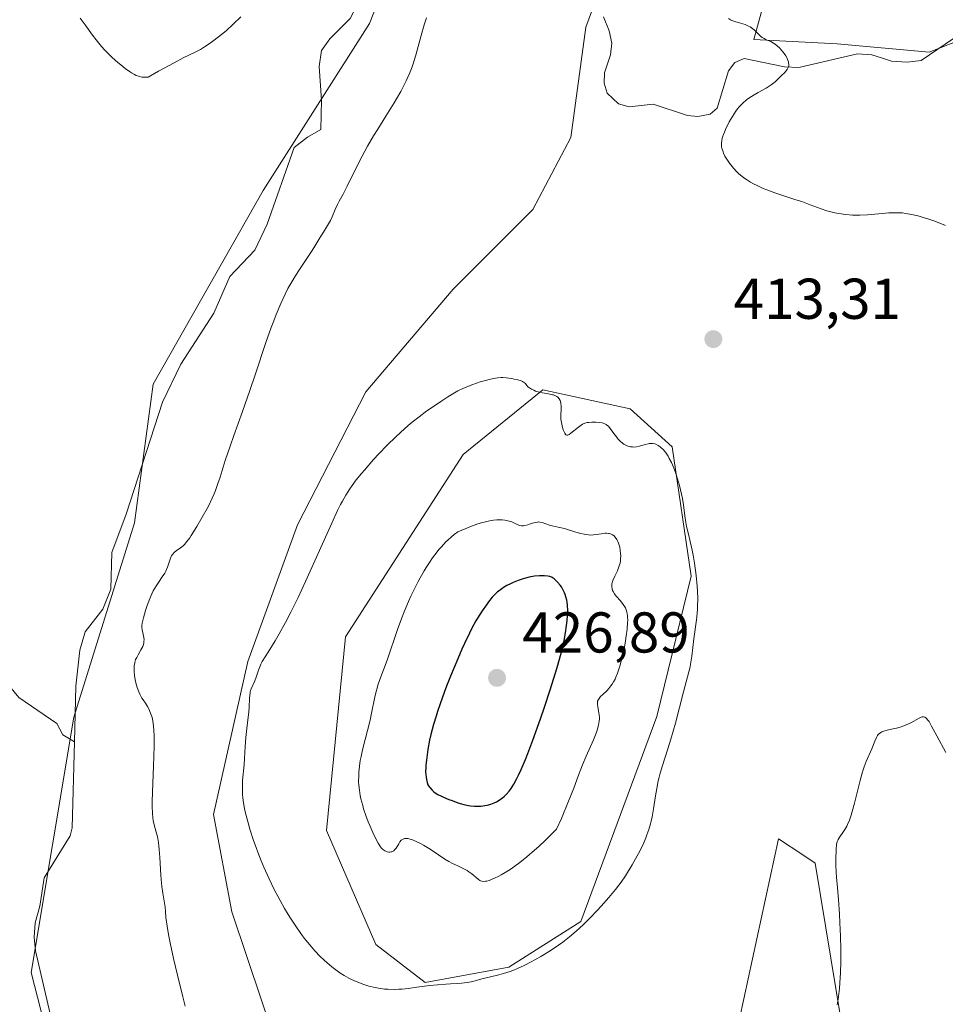
# Model space of a CAD drawing. Units: metres. Extents: x 629149 to 632651, y 4662532 to 4664909.
# Drawn here: x 632043 to 632204, y 4663023 to 4663195 of the extents above; entities that cross this region are included whole.
import ezdxf

# ---------------------------------------------------------------- set-up
doc = ezdxf.new("R2010")
doc.units = ezdxf.units.M
doc.header["$MEASUREMENT"] = 0
for name, color, linetype, lineweight in [('Arbolado forestal CxS', 92, 'Continuous', 0), ('Corriente natural lineal', 142, 'Continuous', 13), ('Cultivos herbáceos CxS', 92, 'Continuous', 0), ('Curva de nivel maestra', 30, 'Continuous', 30), ('Curva de nivel normal', 30, 'Continuous', 0), ('Matorral CxS', 135, 'Continuous', 0), ('Punto de cota en terreno', 7, 'Continuous', 0), ('Rótulo de punto de cota en terreno', 7, 'Continuous', 0)]:
    doc.layers.add(name, color=color, linetype=linetype, lineweight=lineweight)
doc.styles.add('Style-Arial', font='txt')

# ---------------------------------------------------------------- blocks, each defined once
blk = doc.blocks.new('*U11')
at = {"layer": 'Cultivos herbáceos CxS', "color": 92, "linetype": 'Continuous', "lineweight": 0}
for points in [[(632190.8729, 4663473.0479, 420.158), (632182.4837, 4663434.3425, 419.3503), (632172.8411, 4663403.0759, 418.4344), (632163.3555, 4663356.5795, 417.0609), (632162.9181, 4663341.7475, 416.5863), (632170.7627, 4663306.8147, 417.434), (632172.8793, 4663265.5207, 416.2883), (632178.7887, 4663229.1601, 417.3201), (632176.7487, 4663212.1607, 416.7545), (632170.9247, 4663191.0483, 415.0767), (632185.4849, 4663190.3199, 415.767), (632201.5015, 4663188.8631, 417.6605), (632221.8861, 4663196.8707, 419.639)], [(632217.0105, 4663019.1933, 408.1222), (632195.6899, 4663008.5341, 408.0942), (632186.1609, 4663020.1161, 409.9427), (632181.6169, 4663047.5891, 411.4656), (632179.4719, 4663049.0201, 411.955), (632175.2671, 4663051.8243, 412.6714), (632168.4689, 4663020.5043, 412.9404), (632125.5265, 4662995.7089, 413.6312), (632103.3025, 4662994.6509, 414.1029), (632087.9291, 4663015.5989, 414.3044), (632080.0193, 4663039.1215, 414.0707), (632076.8445, 4663056.0633, 414.2723), (632082.8452, 4663082.7161, 414.3131), (632091.4442, 4663106.5286, 414.0408), (632103.3505, 4663129.6797, 414.2994), (632118.5641, 4663147.5391, 414.094), (632132.4547, 4663161.4298, 413.7392), (632139.0693, 4663173.9975, 413.9624), (632141.7151, 4663193.1798, 413.981), (632153.6214, 4663225.5914, 413.6286)], [(632112.6109, 4663215.6695, 409.7222), (632104.0119, 4663193.8413, 408.9835), (632085.4911, 4663164.7371, 408.2653), (632066.3087, 4663131.0026, 407.2693), (632063.0863, 4663106.8871, 407.1146), (632052.5033, 4663073.0053, 406.0561), (632045.0951, 4663028.5347, 405.7626), (632050.1537, 4663008.8523, 405.5375), (632052.2111, 4663003.8153, 405.5074), (632058.4567, 4662997.5695, 405.2355), (632065.6393, 4662988.8255, 405.3909), (632067.5129, 4662974.1483, 405.8192), (632057.8321, 4662966.0293, 406.4404), (632045.0285, 4662965.4051, 406.5676), (632028.1653, 4662965.7181, 406.6478), (632007.0081, 4662972.5209, 407.2678), (631985.2777, 4662981.3853, 409.3411), (631976.3045, 4663001.0081, 409.5727), (631969.5115, 4663025.0829, 411.182), (631963.6057, 4663044.4201, 410.6214), (631933.1593, 4663072.0521, 411.2637)]]:
    blk.add_polyline3d(points, dxfattribs=at)
blk.add_polyline3d([(632105.1144, 4663033.4373, 416.2031), (632113.7134, 4663026.8227, 415.867), (632128.2655, 4663029.4686, 416.1749), (632140.8332, 4663037.4061, 415.9415), (632154.0624, 4663073.1249, 416.9124), (632160.0155, 4663097.5989, 416.0262), (632156.7082, 4663120.0885, 414.424), (632149.4322, 4663126.7031, 414.1733), (632134.2186, 4663130.0104, 415.0315), (632120.328, 4663118.7656, 415.9791), (632099.8227, 4663087.0156, 416.5319), (632096.5154, 4663053.2811, 417.0826)], close=True, dxfattribs=at)
blk = doc.blocks.new('5PATER')
at = {"layer": 'Arbolado forestal CxS', "linetype": 'Continuous', "lineweight": 0}
h = blk.add_hatch(color=51, dxfattribs=at)
edge = h.paths.add_edge_path()
edge.add_ellipse((0, 0), major_axis=(-0.11, -0.111), ratio=0.999422, start_angle=0, end_angle=360)

msp = doc.modelspace()

# ---------------------------------------------------------------- linework, layer by layer
at = {"layer": 'Corriente natural lineal', "color": 142, "linetype": 'Continuous', "lineweight": 13}
for points in [[(632109.1201, 4663211.2701, 409.4415), (632100.6301, 4663194.7201, 408.9232), (632097.0701, 4663191.1501, 408.7617), (632095.6201, 4663189.1301, 408.8873), (632095.2201, 4663186.3601, 408.8667), (632095.6701, 4663180.4601, 408.6658), (632095.5301, 4663175.3701, 408.475), (632093.1801, 4663174.0501, 408.3104), (632090.8901, 4663172.2701, 408.1606), (632086.1601, 4663158.8701, 408.0059), (632084.0401, 4663154.3401, 407.915), (632079.7101, 4663149.8001, 408.051), (632076.9201, 4663143.3801, 407.6515), (632071.1501, 4663134.4801, 407.6156), (632067.9301, 4663127.8801, 407.0792), (632061.6101, 4663108.3801, 406.9872), (632059.1201, 4663101.6901, 406.8833), (632058.9401, 4663095.3201, 406.8648), (632057.5601, 4663091.8301, 406.5052), (632054.4701, 4663087.8601, 406.4942), (632053.5501, 4663084.6901, 406.4349), (632052.8701, 4663078.4301, 406.2097), (632052.6101, 4663068.7201, 406.1351)], [(632019.8001, 4663198.4701, 409.6357), (632020.6301, 4663192.9101, 409.5675), (632024.5301, 4663179.7101, 409.195), (632024.6001, 4663177.2101, 409.0991), (632022.7501, 4663156.6301, 408.2587), (632022.7301, 4663149.8701, 407.9872), (632022.2701, 4663143.2001, 407.8035), (632022.8901, 4663138.2501, 407.6468), (632025.5901, 4663129.7301, 407.4466), (632027.2501, 4663122.7401, 407.209), (632030.9101, 4663111.8101, 406.8437), (632032.7901, 4663103.7401, 406.7437), (632036.4301, 4663093.9601, 406.5938), (632039.7901, 4663081.7201, 406.3773), (632041.3201, 4663078.4201, 406.2868), (632042.9101, 4663076.4601, 406.2298), (632049.5501, 4663071.9101, 406.0602), (632050.5701, 4663069.9301, 406.0768), (632052.6101, 4663068.7201, 406.1351)], [(632208.4501, 4663193.0901, 419.027), (632200.0901, 4663187.4001, 417.1865), (632197.6301, 4663187.1001, 416.8819), (632194.9501, 4663187.2701, 416.5449), (632193.3601, 4663187.7801, 416.3839), (632191.5101, 4663188.3801, 416.2292), (632189.0001, 4663188.5301, 415.941), (632178.7901, 4663186.1501, 415.2427), (632176.3101, 4663186.2901, 415.0987), (632169.2601, 4663187.7401, 414.799), (632167.6601, 4663187.0701, 414.7283), (632166.5501, 4663185.5901, 414.665), (632164.5601, 4663179.1001, 414.5352), (632163.3701, 4663178.0301, 414.4502), (632161.2001, 4663177.6701, 414.3334), (632159.4201, 4663177.8001, 414.269), (632153.4201, 4663179.7801, 414.1268), (632149.2201, 4663179.3301, 414.0446), (632147.3501, 4663179.8601, 414.013), (632145.3801, 4663181.6801, 413.9951), (632144.8701, 4663183.4501, 413.9764), (632144.9201, 4663185.2301, 413.9584), (632146.0001, 4663188.4001, 413.9214), (632146.2001, 4663190.4201, 413.909), (632145.7601, 4663192.5901, 413.9107), (632144.7501, 4663195.0001, 413.8895)], [(632052.6101, 4663068.7201, 406.1351), (632052.2201, 4663053.7501, 406.103), (632051.8701, 4663052.3701, 406.1324), (632047.3701, 4663045.0601, 405.8914), (632046.5901, 4663040.1301, 405.7762), (632045.7701, 4663037.2201, 405.6498), (632045.6001, 4663034.7201, 405.6901), (632045.8501, 4663032.3001, 405.7191), (632048.3601, 4663021.3501, 405.6197), (632050.0901, 4663016.6701, 405.5507), (632053.4101, 4663009.8801, 405.5345), (632055.9601, 4663005.5201, 405.3614), (632057.5401, 4663003.5901, 405.1859), (632070.5401, 4662993.9501, 406.4924), (632071.8501, 4662991.8601, 406.3186), (632072.4201, 4662989.4301, 405.7873), (632072.9901, 4662984.2601, 405.1419), (632076.0201, 4662976.0001, 404.9521), (632076.9601, 4662974.0901, 404.7725), (632082.1301, 4662968.6701, 404.8046), (632084.3701, 4662963.5001, 405.006)]]:
    msp.add_polyline3d(points, dxfattribs=at)
at = {"layer": 'Cultivos herbáceos CxS', "color": 92, "linetype": 'Continuous', "lineweight": 0}
for points in [[(632190.8729, 4663473.0479, 420.158), (632182.4837, 4663434.3425, 419.3503), (632172.8411, 4663403.0759, 418.4344), (632163.3555, 4663356.5795, 417.0609), (632162.9181, 4663341.7475, 416.5863), (632170.7627, 4663306.8147, 417.434), (632172.8793, 4663265.5207, 416.2883), (632178.7887, 4663229.1601, 417.3201), (632176.7487, 4663212.1607, 416.7545), (632170.9247, 4663191.0483, 415.0767), (632185.4849, 4663190.3199, 415.767), (632201.5015, 4663188.8631, 417.6605), (632221.8861, 4663196.8707, 419.639), (632229.2299, 4663211.1713, 421.0888), (632233.8339, 4663211.1951, 421.4761), (632239.5521, 4663193.5189, 420.7584), (632253.9193, 4663154.6445, 421.9926), (632238.4931, 4663141.6359, 417.9707), (632227.9099, 4663115.1665, 414.6682), (632236.0409, 4663078.5865, 411.8685), (632249.7369, 4663054.8389, 409.0959)], [(632153.6214, 4663225.5914, 413.6286), (632141.7151, 4663193.1798, 413.981), (632139.0693, 4663173.9975, 413.9624), (632132.4547, 4663161.4298, 413.7392), (632118.5641, 4663147.5391, 414.094), (632103.3505, 4663129.6797, 414.2994), (632091.4442, 4663106.5286, 414.0408), (632082.8452, 4663082.7161, 414.3131), (632076.8445, 4663056.0633, 414.2723), (632080.0193, 4663039.1215, 414.0707), (632087.9291, 4663015.5989, 414.3044), (632103.3025, 4662994.6509, 414.1029), (632125.5265, 4662995.7089, 413.6312), (632168.4689, 4663020.5043, 412.9404), (632175.2671, 4663051.8243, 412.6714), (632179.4719, 4663049.0201, 411.955), (632181.6169, 4663047.5891, 411.4656), (632186.1609, 4663020.1161, 409.9427)], [(631933.1593, 4663072.0521, 411.2637), (631963.6057, 4663044.4201, 410.6214), (631969.5115, 4663025.0829, 411.182), (631976.3045, 4663001.0081, 409.5727), (631985.2777, 4662981.3853, 409.3411), (632007.0081, 4662972.5209, 407.2678), (632028.1653, 4662965.7181, 406.6478), (632045.0285, 4662965.4051, 406.5676), (632057.8321, 4662966.0293, 406.4404), (632067.5129, 4662974.1483, 405.8192), (632065.6393, 4662988.8255, 405.3909), (632058.4567, 4662997.5695, 405.2355), (632052.2111, 4663003.8153, 405.5074), (632050.1537, 4663008.8523, 405.5375), (632045.0951, 4663028.5347, 405.7626), (632052.5033, 4663073.0053, 406.0561), (632063.0863, 4663106.8871, 407.1146), (632066.3087, 4663131.0026, 407.2693), (632085.4911, 4663164.7371, 408.2653), (632104.0119, 4663193.8413, 408.9835), (632112.6109, 4663215.6695, 409.7222)], [(632113.7134, 4663026.8227, 415.867), (632128.2655, 4663029.4686, 416.1749), (632140.8332, 4663037.4061, 415.9415), (632154.0624, 4663073.1249, 416.9124), (632160.0155, 4663097.5989, 416.0262), (632156.7082, 4663120.0885, 414.424), (632149.4322, 4663126.7031, 414.1733), (632134.2186, 4663130.0104, 415.0315), (632120.328, 4663118.7656, 415.9791), (632099.8227, 4663087.0156, 416.5319), (632096.5154, 4663053.2811, 417.0826), (632105.1144, 4663033.4373, 416.2031), (632113.7134, 4663026.8227, 415.867)]]:
    msp.add_polyline3d(points, dxfattribs=at)
at = {"layer": 'Curva de nivel maestra', "color": 30, "linetype": 'Continuous', "lineweight": 30, "elevation": 425, "flags": 128}
msp.add_lwpolyline([(632119.39, 4663058.1201), (632120.04, 4663057.9201), (632120.45, 4663057.8101), (632121.24, 4663057.6501), (632121.61, 4663057.5901), (632122.31, 4663057.5301), (632122.96, 4663057.5101), (632123.37, 4663057.5301), (632124.1, 4663057.6101), (632124.48, 4663057.6801), (632125.15, 4663057.8601), (632125.75, 4663058.0901), (632126.11, 4663058.2701), (632126.79, 4663058.7001), (632127.23, 4663059.0301), (632127.46, 4663059.2101), (632127.79, 4663059.5301), (632128.31, 4663060.1301), (632128.67, 4663060.6201), (632128.86, 4663060.9001), (632129.14, 4663061.3701), (632129.68, 4663062.3601), (632129.96, 4663062.9301), (632130.42, 4663063.9201), (632131.16, 4663065.6701), (632131.56, 4663066.6801), (632132.45, 4663069.0201), (632133.78, 4663072.7401), (632134.48, 4663074.7501), (632135.49, 4663077.8101), (632136.41, 4663080.7401), (632136.81, 4663082.1001), (632137.28, 4663083.7701), (632137.48, 4663084.5401), (632137.74, 4663085.6501), (632137.89, 4663086.3601), (632138.15, 4663087.7101), (632138.34, 4663089.0101), (632138.44, 4663089.8701), (632138.58, 4663091.6201), (632138.5, 4663092.5101), (632138.42, 4663093.0501), (632138.36, 4663093.3801), (632138.2, 4663093.9901), (632138.07, 4663094.4001), (632137.97, 4663094.6601), (632137.76, 4663095.1201), (632137.43, 4663095.7001), (632137.21, 4663096.0201), (632136.78, 4663096.5401), (632136.36, 4663096.9701), (632136.17, 4663097.1201), (632135.82, 4663097.3501), (632135.59, 4663097.4501), (632135.43, 4663097.5001), (632135.09, 4663097.5701), (632134.49, 4663097.6401), (632134.15, 4663097.6601), (632133.6, 4663097.6501), (632132.73, 4663097.5801), (632131.81, 4663097.4101), (632131.18, 4663097.2501), (632130.76, 4663097.1301), (632129.89, 4663096.8301), (632129.02, 4663096.4701), (632128.58, 4663096.2601), (632127.95, 4663095.9401), (632127.34, 4663095.5901), (632127.06, 4663095.4001), (632126.57, 4663095.0501), (632126.33, 4663094.8501), (632125.97, 4663094.5201), (632125.39, 4663093.9101), (632124.74, 4663093.1001), (632124.37, 4663092.6101), (632123.63, 4663091.5501), (632123.22, 4663090.9101), (632122.54, 4663089.7901), (632121.8, 4663088.4301), (632121.4, 4663087.6501), (632120.55, 4663085.8701), (632120.1, 4663084.8601), (632119.39, 4663083.1901), (632118.14, 4663080.1801), (632117.44, 4663078.4001), (632117.02, 4663077.3101), (632116.3, 4663075.3301), (632115.86, 4663074.0101), (632115.6, 4663073.2101), (632115.17, 4663071.7701), (632114.7, 4663069.9801), (632114.48, 4663069.0001), (632114.19, 4663067.4101), (632113.92, 4663065.5301), (632113.83, 4663064.6801), (632113.8, 4663064.2301), (632113.79, 4663063.5101), (632113.85, 4663062.5901), (632113.91, 4663062.1901), (632114.03, 4663061.6401), (632114.19, 4663061.2301), (632114.29, 4663061.0401), (632114.49, 4663060.7501), (632114.9, 4663060.3101), (632115.24, 4663060.0201), (632115.46, 4663059.8501), (632115.91, 4663059.5801), (632116.52, 4663059.2701), (632116.89, 4663059.0901), (632117.83, 4663058.7001), (632118.4, 4663058.4801), (632119.39, 4663058.1201)], dxfattribs=at)
at = {"layer": 'Curva de nivel normal', "color": 30, "linetype": 'Continuous', "lineweight": 0, "flags": 128}
for points, elevation in [([(632053.6, 4663194.7901), (632054.48, 4663193.6301), (632055.78, 4663191.8301), (632056.42, 4663190.9701), (632057.32, 4663189.8501), (632057.92, 4663189.1901), (632058.33, 4663188.7601), (632059.2, 4663187.9201), (632060.18, 4663187.0501), (632060.69, 4663186.6201), (632061.46, 4663186.0101), (632062.19, 4663185.4801), (632062.53, 4663185.2601), (632063.09, 4663184.9401), (632063.36, 4663184.8101), (632063.75, 4663184.6601), (632063.95, 4663184.6101), (632064.36, 4663184.5201), (632064.7, 4663184.4901), (632065.45, 4663184.4801), (632067.27, 4663185.5101), (632069.97, 4663186.9901), (632071.69, 4663187.8901), (632073.5, 4663188.7701), (632074.56, 4663189.3301), (632075.28, 4663189.7601), (632075.76, 4663190.0701), (632076.74, 4663190.7401), (632077.73, 4663191.4901), (632078.24, 4663191.9001), (632079.02, 4663192.5701), (632080.26, 4663193.7001), (632081.6, 4663195.0101)], 410), ([(632113.95, 4663194.8501), (632113.55, 4663193.5801), (632113.01, 4663191.7301), (632112.15, 4663188.5501), (632111.67, 4663186.9901), (632111.42, 4663186.2701), (632110.96, 4663185.1101), (632110.4, 4663183.8801), (632110.06, 4663183.1801), (632109.46, 4663182.0101), (632108.73, 4663180.7001), (632108.32, 4663180.0001), (632106.87, 4663177.6801), (632105.44, 4663175.4301), (632104.72, 4663174.2601), (632103.68, 4663172.4901), (632103.19, 4663171.6101), (632102.28, 4663169.8701), (632100.14, 4663165.5001), (632099.41, 4663164.1201), (632098.7, 4663162.8701), (632098.42, 4663162.3201), (632098.03, 4663161.4301), (632097.5, 4663160.1701), (632097.2, 4663159.5401), (632096.69, 4663158.6401), (632095.97, 4663157.5101), (632095.64, 4663156.9801), (632095.19, 4663156.2101), (632094.51, 4663155.0301), (632094.04, 4663154.2801), (632093.11, 4663152.8901), (632091.6, 4663150.6401), (632090.82, 4663149.4001), (632090.14, 4663148.2601), (632089.81, 4663147.6601), (632089.3, 4663146.7001), (632088.54, 4663145.0801), (632087.74, 4663143.1701), (632087.32, 4663142.0801), (632086.88, 4663140.9001), (632085.98, 4663138.2901), (632084.11, 4663132.6501), (632083.19, 4663129.9201), (632081.91, 4663126.2501), (632080.4, 4663122.0801), (632079.74, 4663120.2301), (632078.89, 4663117.7001), (632077.98, 4663114.8501), (632077.61, 4663113.7101), (632077.18, 4663112.4801), (632076.97, 4663111.9401), (632076.62, 4663111.1401), (632075.94, 4663109.7801), (632074.65, 4663107.4401), (632073.95, 4663106.2301), (632072.97, 4663104.6501), (632072.69, 4663104.2401), (632072.21, 4663103.5901), (632071.79, 4663103.1201), (632071.54, 4663102.8901), (632071.07, 4663102.5201), (632070.33, 4663102.0101), (632069.98, 4663101.7101), (632069.68, 4663101.3501), (632069.55, 4663101.1401), (632069.43, 4663100.9101), (632069.23, 4663100.3701), (632068.82, 4663099.1301), (632068.53, 4663098.4601), (632068.34, 4663098.1301), (632067.91, 4663097.4601), (632067.23, 4663096.4801), (632066.88, 4663095.9301), (632066.35, 4663095.0101), (632066.1, 4663094.5001), (632065.64, 4663093.4101), (632065.24, 4663092.3001), (632065, 4663091.5901), (632064.65, 4663090.3501), (632064.43, 4663089.3701), (632064.38, 4663088.9201), (632064.38, 4663088.6801), (632064.42, 4663088.2601), (632064.66, 4663087.2101), (632064.71, 4663086.9001), (632064.74, 4663086.4701), (632064.73, 4663086.2401), (632064.68, 4663085.8901), (632064.58, 4663085.5301), (632064.5, 4663085.3401), (632064.2, 4663084.7401), (632063.69, 4663083.8901), (632063.46, 4663083.4401), (632063.28, 4663083.0501), (632063.21, 4663082.8401), (632063.12, 4663082.5101), (632063.03, 4663081.9701), (632063, 4663081.3501), (632063.01, 4663081.0001), (632063.07, 4663080.2901), (632063.13, 4663079.9001), (632063.26, 4663079.2601), (632063.45, 4663078.5701), (632063.56, 4663078.2001), (632063.85, 4663077.4201), (632064.03, 4663077.0001), (632064.33, 4663076.3501), (632064.57, 4663076.0501), (632064.99, 4663075.4601), (632065.35, 4663074.8801), (632065.55, 4663074.4901), (632065.89, 4663073.7101), (632066.08, 4663073.1201), (632066.19, 4663072.7201), (632066.35, 4663071.9201), (632066.4, 4663071.5101), (632066.47, 4663070.6701), (632066.5, 4663069.8001), (632066.48, 4663067.9601), (632066.37, 4663064.5101), (632066.22, 4663060.0401), (632066.18, 4663058.2201), (632066.17, 4663057.4801), (632066.2, 4663056.3201), (632066.26, 4663055.4801), (632066.33, 4663055.0401), (632066.51, 4663054.2801), (632066.87, 4663053.0201), (632067.06, 4663052.2101), (632067.24, 4663051.2201), (632067.31, 4663050.6401), (632067.38, 4663049.9901), (632067.49, 4663048.5701), (632067.67, 4663045.5301), (632067.78, 4663044.1301), (632067.85, 4663043.5001), (632068, 4663042.3901), (632068.29, 4663040.6301), (632068.39, 4663039.9101), (632068.45, 4663039.2401), (632068.54, 4663038.1401), (632068.63, 4663037.3801), (632068.88, 4663035.8501), (632069.06, 4663034.8601), (632069.29, 4663033.7001), (632069.88, 4663031.0001), (632070.55, 4663028.0601), (632071.47, 4663024.3001), (632071.88, 4663022.7001)], 410), ([(632204.34, 4663158.6501), (632202.47, 4663159.3901), (632201.24, 4663159.8201), (632200.64, 4663160.0101), (632199.76, 4663160.2701), (632198.48, 4663160.5801), (632197.39, 4663160.7701), (632196.84, 4663160.8401), (632195.96, 4663160.8901), (632195, 4663160.8801), (632194.47, 4663160.8501), (632193.31, 4663160.7601), (632190.72, 4663160.5301), (632189.4, 4663160.4601), (632188.75, 4663160.4501), (632188.12, 4663160.4701), (632186.91, 4663160.5601), (632185.77, 4663160.7201), (632185.04, 4663160.8701), (632184.57, 4663160.9901), (632183.65, 4663161.2401), (632182.66, 4663161.5601), (632180.74, 4663162.2801), (632179.28, 4663162.8201), (632178.27, 4663163.1501), (632176.18, 4663163.8001), (632174.6, 4663164.3201), (632173.24, 4663164.8401), (632172.59, 4663165.1101), (632171.65, 4663165.5401), (632170.78, 4663166.0001), (632170.37, 4663166.2301), (632169.69, 4663166.6501), (632169.37, 4663166.8601), (632168.92, 4663167.1901), (632168.29, 4663167.7301), (632167.99, 4663168.0101), (632167.41, 4663168.6201), (632166.92, 4663169.2201), (632166.69, 4663169.5301), (632166.36, 4663170.0101), (632165.92, 4663170.7401), (632165.69, 4663171.2301), (632165.59, 4663171.4601), (632165.47, 4663171.8101), (632165.38, 4663172.1401), (632165.34, 4663172.3601), (632165.3, 4663172.7801), (632165.3, 4663173.0001), (632165.35, 4663173.4301), (632165.45, 4663173.8901), (632165.55, 4663174.2101), (632165.81, 4663174.9001), (632166.15, 4663175.6801), (632166.35, 4663176.0901), (632166.67, 4663176.7201), (632167.21, 4663177.6701), (632167.79, 4663178.5601), (632168.09, 4663178.9601), (632168.4, 4663179.3401), (632168.6, 4663179.5701), (632169.02, 4663179.9901), (632169.66, 4663180.5401), (632170.1, 4663180.8601), (632171, 4663181.4401), (632171.71, 4663181.8401), (632173.09, 4663182.6001), (632173.98, 4663183.1501), (632174.22, 4663183.3301), (632174.66, 4663183.6901), (632174.92, 4663183.9301), (632175.76, 4663184.7701), (632176.28, 4663185.2701), (632176.53, 4663185.5301), (632176.75, 4663185.8201), (632176.84, 4663185.9601), (632176.98, 4663186.2801), (632177.02, 4663186.4401), (632177.04, 4663186.7001), (632177.01, 4663186.9801), (632176.97, 4663187.1801), (632176.83, 4663187.5801), (632176.73, 4663187.7801), (632176.5, 4663188.1901), (632176.24, 4663188.5901), (632176.05, 4663188.8401), (632175.66, 4663189.3101), (632175.45, 4663189.5401), (632175.04, 4663189.9301), (632174.64, 4663190.2501), (632174.38, 4663190.4201), (632173.88, 4663190.7001), (632173.63, 4663190.8101), (632173.12, 4663191.0201), (632172.75, 4663191.2001), (632172.38, 4663191.4301), (632172.19, 4663191.5701), (632171.81, 4663191.9101), (632171, 4663192.7101), (632170.54, 4663193.0801), (632170.29, 4663193.2501), (632170.02, 4663193.4001), (632169.44, 4663193.6401), (632169.04, 4663193.7801), (632168.22, 4663194.0201), (632167.63, 4663194.2001), (632167.12, 4663194.3901), (632166.88, 4663194.5001), (632166.53, 4663194.7001)], 415), ([(632127.22, 4663132.1601), (632126.94, 4663132.1601), (632126.36, 4663132.1201), (632125.97, 4663132.0701), (632125.09, 4663131.9001), (632123.98, 4663131.6301), (632123.29, 4663131.4201), (632122.01, 4663130.9701), (632120.37, 4663130.3101), (632119.39, 4663129.8801), (632117.65, 4663128.7901), (632116.61, 4663128.1301), (632114.81, 4663126.9201), (632114.02, 4663126.3801), (632112.64, 4663125.3601), (632111.45, 4663124.4101), (632110.73, 4663123.8001), (632109.38, 4663122.5801), (632108.62, 4663121.8601), (632107.11, 4663120.3701), (632105.65, 4663118.8701), (632104.73, 4663117.8901), (632103.11, 4663116.0601), (632102.59, 4663115.4501), (632101.71, 4663114.3401), (632100.99, 4663113.3601), (632100.58, 4663112.7701), (632099.89, 4663111.6901), (632099.29, 4663110.6401), (632098.97, 4663110.0601), (632098.45, 4663109.0201), (632097.43, 4663106.8301), (632092.87, 4663096.6601), (632091.56, 4663093.8401), (632090.79, 4663092.2601), (632090.31, 4663091.3001), (632089.36, 4663089.5001), (632088.27, 4663087.5301), (632087.57, 4663086.3101), (632086.37, 4663084.3301), (632085.33, 4663082.7101), (632085.11, 4663082.2801), (632085, 4663082.0501), (632084.69, 4663081.2101), (632084.26, 4663079.9601), (632084.04, 4663079.3701), (632083.41, 4663077.9501), (632083.25, 4663077.4701), (632083.2, 4663077.2001), (632083.15, 4663076.9101), (632083.09, 4663076.2801), (632083.04, 4663074.7801), (632082.98, 4663073.9201), (632082.84, 4663072.5401), (632082.58, 4663070.5401), (632082.47, 4663069.5001), (632082.35, 4663067.9001), (632082.23, 4663065.8001), (632082.16, 4663064.8001), (632081.9, 4663061.9801), (632081.86, 4663061.0101), (632081.86, 4663060.5001), (632081.91, 4663059.5301), (632081.96, 4663059.0001), (632082.08, 4663058.1201), (632082.26, 4663057.1201), (632082.38, 4663056.5601), (632082.86, 4663054.6301), (632083.18, 4663053.4901), (632083.82, 4663051.5501), (632084.25, 4663050.3201), (632084.55, 4663049.5301), (632085.14, 4663048.0001), (632085.6, 4663046.9101), (632086.52, 4663044.8601), (632087.43, 4663042.9801), (632088.04, 4663041.8201), (632088.44, 4663041.0901), (632089.22, 4663039.7201), (632089.85, 4663038.6501), (632090.27, 4663037.9901), (632091.06, 4663036.7701), (632092.18, 4663035.1701), (632092.88, 4663034.2601), (632093.32, 4663033.7101), (632094.14, 4663032.7301), (632094.57, 4663032.2501), (632095.37, 4663031.4101), (632096.1, 4663030.7101), (632096.56, 4663030.2901), (632097.46, 4663029.5401), (632098.38, 4663028.8501), (632098.85, 4663028.5101), (632099.6, 4663028.0301), (632100.43, 4663027.5601), (632100.87, 4663027.3401), (632101.71, 4663026.9601), (632102.16, 4663026.7801), (632102.84, 4663026.5301), (632103.92, 4663026.1901), (632105.01, 4663025.9201), (632105.56, 4663025.8201), (632106.64, 4663025.6701), (632107.19, 4663025.6201), (632108.32, 4663025.5901), (632109.11, 4663025.6201), (632109.66, 4663025.6501), (632110.82, 4663025.7701), (632112.27, 4663025.9701), (632114.53, 4663026.2701), (632115.85, 4663026.4101), (632117.31, 4663026.5301), (632118.11, 4663026.5701), (632119.39, 4663026.6201), (632120.01, 4663026.6701), (632121.09, 4663026.8201), (632122, 4663027.0101), (632123.59, 4663027.4501), (632124.83, 4663027.7601), (632126.52, 4663028.1601), (632127.34, 4663028.3801), (632128.52, 4663028.7501), (632129.29, 4663029.0401), (632129.81, 4663029.2701), (632130.93, 4663029.7801), (632132.16, 4663030.4001), (632132.82, 4663030.7501), (632133.85, 4663031.3301), (632135.46, 4663032.3201), (632136.94, 4663033.3101), (632137.69, 4663033.8601), (632138.84, 4663034.7601), (632140.02, 4663035.7701), (632140.62, 4663036.3101), (632141.23, 4663036.8801), (632142.45, 4663038.0901), (632143.64, 4663039.3301), (632144.38, 4663040.1301), (632145.7, 4663041.6101), (632146.84, 4663042.9801), (632147.46, 4663043.7801), (632147.83, 4663044.3001), (632148.57, 4663045.4001), (632149.75, 4663047.3101), (632150.34, 4663048.3301), (632151.14, 4663049.8201), (632151.78, 4663051.1601), (632152.12, 4663051.9801), (632152.32, 4663052.5001), (632152.66, 4663053.4801), (632152.93, 4663054.4201), (632153.05, 4663054.9001), (632153.22, 4663055.6701), (632153.46, 4663057.0301), (632153.81, 4663059.3101), (632154.03, 4663060.5901), (632154.29, 4663061.9101), (632154.45, 4663062.5801), (632154.63, 4663063.2501), (632155.03, 4663064.5901), (632155.98, 4663067.5001), (632156.5, 4663069.1701), (632157.28, 4663071.9801), (632158.7, 4663077.4201), (632159.64, 4663080.8901), (632159.85, 4663081.7801), (632159.94, 4663082.2301), (632160.16, 4663083.6201), (632160.52, 4663086.6401), (632160.98, 4663089.9801), (632161.09, 4663091.1601), (632161.14, 4663091.7701), (632161.16, 4663092.3901), (632161.18, 4663093.6501), (632161.13, 4663094.9501), (632161.08, 4663095.8501), (632160.9, 4663097.7001), (632160.59, 4663099.8501), (632160.36, 4663101.2501), (632160.2, 4663102.1201), (632159.88, 4663103.6401), (632159.57, 4663104.9201), (632159.23, 4663106.2401), (632159.1, 4663106.9101), (632158.93, 4663108.1001), (632158.68, 4663110.0101), (632158.51, 4663111.0901), (632158.36, 4663111.8501), (632158, 4663113.4001), (632157.68, 4663114.5401), (632157.33, 4663115.6101), (632157.15, 4663116.1001), (632156.97, 4663116.5701), (632156.6, 4663117.3901), (632156.23, 4663118.0901), (632156, 4663118.4901), (632155.55, 4663119.1501), (632155.11, 4663119.6901), (632154.83, 4663119.9601), (632154.66, 4663120.1001), (632154.29, 4663120.3501), (632153.9, 4663120.5501), (632153.69, 4663120.6201), (632153.34, 4663120.7001), (632152.96, 4663120.7101), (632152.75, 4663120.6901), (632152.53, 4663120.6501), (632152.05, 4663120.5201), (632151.02, 4663120.2101), (632150.5, 4663120.1101), (632150.04, 4663120.0701), (632149.81, 4663120.0801), (632149.48, 4663120.1201), (632149, 4663120.2501), (632148.53, 4663120.4501), (632148.3, 4663120.5901), (632148.08, 4663120.7501), (632147.65, 4663121.1101), (632147.25, 4663121.5201), (632147, 4663121.8201), (632146.55, 4663122.4301), (632145.95, 4663123.3001), (632145.61, 4663123.6801), (632145.35, 4663123.9001), (632145.21, 4663123.9901), (632144.97, 4663124.1201), (632144.7, 4663124.2201), (632144.51, 4663124.2801), (632144.1, 4663124.3601), (632143.44, 4663124.4301), (632143.01, 4663124.4301), (632142.73, 4663124.4201), (632142.21, 4663124.3701), (632141.95, 4663124.3301), (632141.5, 4663124.2001), (632141.11, 4663124.0301), (632140.87, 4663123.9001), (632140.4, 4663123.5601), (632139.1, 4663122.4901), (632138.8, 4663122.2701), (632138.57, 4663122.1401), (632138.47, 4663122.1101), (632138.36, 4663122.1101), (632138.22, 4663122.1901), (632138.03, 4663122.4801), (632137.81, 4663122.9701), (632137.7, 4663123.2701), (632137.54, 4663123.7801), (632137.42, 4663124.3501), (632137.38, 4663124.6401), (632137.36, 4663124.9401), (632137.34, 4663125.5401), (632137.38, 4663126.6701), (632137.39, 4663127.1501), (632137.35, 4663127.7201), (632137.29, 4663128.0201), (632137.22, 4663128.1901), (632137.05, 4663128.4801), (632136.81, 4663128.7401), (632136.66, 4663128.8501), (632136.39, 4663129.0001), (632136.06, 4663129.1401), (632135.86, 4663129.1901), (632135.19, 4663129.3401), (632134.14, 4663129.5201), (632133.61, 4663129.6401), (632132.93, 4663129.8301), (632132.62, 4663129.9501), (632132.2, 4663130.1401), (632131.85, 4663130.3601), (632131.71, 4663130.4701), (632131.59, 4663130.5801), (632131.4, 4663130.8101), (632131.15, 4663131.1201), (632130.98, 4663131.2701), (632130.63, 4663131.4801), (632130.4, 4663131.5901), (632129.83, 4663131.7701), (632129.18, 4663131.9201), (632128.72, 4663132.0101), (632127.83, 4663132.1201), (632127.22, 4663132.1601)], 415), ([(632126.51, 4663107.4101), (632126.17, 4663107.3901), (632125.61, 4663107.3401), (632124.65, 4663107.1601), (632123.53, 4663106.8701), (632122.9, 4663106.6701), (632121.48, 4663106.1601), (632120.69, 4663105.8401), (632119.39, 4663105.2801), (632118.74, 4663104.8301), (632118.28, 4663104.4601), (632117.63, 4663103.8701), (632117.3, 4663103.5401), (632116.54, 4663102.7101), (632116.15, 4663102.2601), (632115.38, 4663101.2901), (632115, 4663100.7701), (632114.44, 4663099.9601), (632113.89, 4663099.1101), (632113.53, 4663098.5201), (632112.83, 4663097.3101), (632112.5, 4663096.6801), (632111.84, 4663095.4001), (632111.22, 4663094.0801), (632110.82, 4663093.1801), (632110.06, 4663091.3601), (632109.66, 4663090.3301), (632108.91, 4663088.2801), (632107.07, 4663082.9401), (632105.81, 4663079.5701), (632105.48, 4663078.5901), (632105.33, 4663078.0601), (632105.18, 4663077.5001), (632104.9, 4663076.2901), (632104.37, 4663073.7201), (632104.1, 4663072.4901), (632102.79, 4663067.3601), (632102.53, 4663066.1501), (632102.41, 4663065.5001), (632102.26, 4663064.4801), (632102.16, 4663063.4201), (632102.13, 4663062.8701), (632102.12, 4663061.7401), (632102.15, 4663061.1601), (632102.24, 4663060.2901), (632102.38, 4663059.4001), (632102.51, 4663058.8001), (632102.82, 4663057.6101), (632102.99, 4663057.0301), (632103.37, 4663055.8901), (632103.78, 4663054.8201), (632104.05, 4663054.1501), (632104.57, 4663052.9601), (632105.23, 4663051.5701), (632105.52, 4663051.0501), (632105.92, 4663050.4501), (632106.11, 4663050.2101), (632106.24, 4663050.0801), (632106.5, 4663049.8601), (632106.7, 4663049.7401), (632106.83, 4663049.6701), (632107.11, 4663049.5701), (632107.38, 4663049.5201), (632107.55, 4663049.5201), (632107.78, 4663049.5501), (632107.89, 4663049.5801), (632108.12, 4663049.6901), (632108.23, 4663049.7601), (632108.38, 4663049.8901), (632108.64, 4663050.2001), (632109.09, 4663050.9501), (632109.31, 4663051.3001), (632109.53, 4663051.5701), (632109.66, 4663051.6701), (632109.87, 4663051.8001), (632110.11, 4663051.8701), (632110.25, 4663051.8901), (632110.57, 4663051.8901), (632110.75, 4663051.8701), (632111.05, 4663051.8001), (632111.39, 4663051.7001), (632112.16, 4663051.3801), (632113.03, 4663050.9501), (632113.44, 4663050.7201), (632114.28, 4663050.2201), (632114.91, 4663049.8101), (632117.15, 4663048.2801), (632117.81, 4663047.8701), (632118.49, 4663047.5101), (632118.85, 4663047.3501), (632119.39, 4663047.1301), (632119.99, 4663046.8601), (632120.35, 4663046.6701), (632121, 4663046.2901), (632121.29, 4663046.1001), (632121.81, 4663045.7201), (632122.96, 4663044.7801), (632123.23, 4663044.6001), (632123.36, 4663044.5301), (632123.55, 4663044.4501), (632123.87, 4663044.4001), (632124.24, 4663044.4301), (632124.46, 4663044.4801), (632124.83, 4663044.5901), (632125.78, 4663044.9901), (632126.52, 4663045.3401), (632126.94, 4663045.5601), (632127.66, 4663045.9701), (632128.49, 4663046.4901), (632128.94, 4663046.8001), (632129.96, 4663047.5401), (632130.51, 4663047.9701), (632131.41, 4663048.7001), (632132.75, 4663049.8501), (632133.48, 4663050.5001), (632134.65, 4663051.5901), (632136.6, 4663053.4901), (632137.43, 4663055.3701), (632138.69, 4663058.3801), (632139.57, 4663060.6401), (632140.41, 4663062.9301), (632140.8, 4663063.9401), (632141.11, 4663064.7101), (632141.76, 4663066.2301), (632143, 4663069.0701), (632143.48, 4663070.2601), (632143.66, 4663070.7801), (632143.9, 4663071.6501), (632144.02, 4663072.3501), (632144.05, 4663072.7501), (632144.05, 4663072.9901), (632144.02, 4663073.4401), (632143.91, 4663074.1201), (632143.75, 4663074.9001), (632143.7, 4663075.2401), (632143.69, 4663075.5201), (632143.7, 4663075.6401), (632143.74, 4663075.8301), (632143.87, 4663076.1201), (632144.1, 4663076.4301), (632144.26, 4663076.6001), (632144.66, 4663076.9801), (632145.34, 4663077.6201), (632145.71, 4663078.0201), (632146.07, 4663078.4901), (632146.26, 4663078.7501), (632146.52, 4663079.1701), (632146.77, 4663079.6401), (632146.92, 4663079.9801), (632147.22, 4663080.7101), (632147.62, 4663081.9101), (632147.86, 4663082.7601), (632148.01, 4663083.3501), (632148.28, 4663084.5301), (632148.61, 4663086.3101), (632148.74, 4663087.1601), (632148.89, 4663088.3701), (632148.97, 4663089.4501), (632148.98, 4663089.9301), (632148.96, 4663090.3601), (632148.94, 4663090.6201), (632148.88, 4663091.1001), (632148.83, 4663091.3101), (632148.72, 4663091.6901), (632148.58, 4663092.0401), (632148.47, 4663092.2501), (632148.21, 4663092.6401), (632147.7, 4663093.2801), (632146.98, 4663094.1001), (632146.67, 4663094.5201), (632146.45, 4663094.9001), (632146.36, 4663095.1001), (632146.27, 4663095.4001), (632146.22, 4663095.7201), (632146.21, 4663095.8801), (632146.23, 4663096.2201), (632146.26, 4663096.4001), (632146.34, 4663096.6801), (632146.45, 4663096.9601), (632146.74, 4663097.5801), (632147.19, 4663098.5101), (632147.4, 4663099.0101), (632147.57, 4663099.5501), (632147.64, 4663099.8301), (632147.71, 4663100.2601), (632147.74, 4663100.5601), (632147.76, 4663101.1701), (632147.74, 4663101.4701), (632147.68, 4663102.0601), (632147.58, 4663102.6401), (632147.38, 4663103.3301), (632147.25, 4663103.6401), (632147.1, 4663103.9501), (632146.98, 4663104.1301), (632146.74, 4663104.4501), (632146.6, 4663104.5801), (632146.32, 4663104.8001), (632146, 4663104.9501), (632145.78, 4663105.0101), (632145.63, 4663105.0401), (632145.31, 4663105.0701), (632145.03, 4663105.0601), (632144.42, 4663104.9701), (632143.51, 4663104.8101), (632143, 4663104.7601), (632142.46, 4663104.7401), (632142.17, 4663104.7601), (632141.71, 4663104.8101), (632141.4, 4663104.8701), (632140.75, 4663105.0101), (632139.77, 4663105.2901), (632138.52, 4663105.6801), (632137.96, 4663105.8601), (632136.89, 4663106.1301), (632135.8, 4663106.3601), (632135.34, 4663106.4801), (632134.1, 4663106.9201), (632133.69, 4663107.0101), (632133.48, 4663107.0201), (632133.27, 4663107.0101), (632132.84, 4663106.9401), (632132.41, 4663106.8101), (632131.85, 4663106.6101), (632131.58, 4663106.5201), (632131.09, 4663106.3801), (632130.85, 4663106.3501), (632130.49, 4663106.3501), (632130.12, 4663106.4201), (632129.92, 4663106.5001), (632129.49, 4663106.7001), (632128.79, 4663107.0201), (632128.36, 4663107.1701), (632127.86, 4663107.3001), (632127.58, 4663107.3501), (632127.12, 4663107.4001), (632126.51, 4663107.4101)], 420), ([(632185.46, 4663022.8901), (632185.63, 4663023.9301), (632185.86, 4663025.7401), (632185.95, 4663026.7701), (632186.06, 4663028.4801), (632186.11, 4663030.4101), (632186.12, 4663031.4601), (632186.11, 4663032.5701), (632186.05, 4663034.8901), (632185.95, 4663037.2201), (632185.87, 4663038.7001), (632185.7, 4663041.2701), (632185.52, 4663043.3101), (632185.34, 4663045.1401), (632185.28, 4663045.9701), (632185.23, 4663047.3601), (632185.22, 4663048.3101), (632185.28, 4663050.0001), (632185.36, 4663050.8801), (632185.46, 4663051.3201), (632185.55, 4663051.5601), (632185.62, 4663051.7201), (632185.79, 4663052.0201), (632186.59, 4663053.1301), (632186.81, 4663053.4601), (632187.13, 4663054.0301), (632187.29, 4663054.3501), (632187.59, 4663055.0801), (632187.88, 4663055.9301), (632188.08, 4663056.5701), (632188.48, 4663058.0401), (632189.47, 4663062.0001), (632189.82, 4663063.2701), (632190, 4663063.8401), (632190.17, 4663064.3701), (632190.52, 4663065.3001), (632191.48, 4663067.5201), (632192.01, 4663068.8601), (632192.29, 4663069.4701), (632192.51, 4663069.8201), (632192.63, 4663069.9801), (632192.84, 4663070.1801), (632193.06, 4663070.3501), (632193.23, 4663070.4501), (632193.58, 4663070.6101), (632194.17, 4663070.7701), (632195.46, 4663071.0201), (632195.79, 4663071.1001), (632196.45, 4663071.2901), (632197.09, 4663071.5101), (632197.5, 4663071.6801), (632198.28, 4663072.0501), (632199.73, 4663072.8701), (632200.12, 4663073.0401), (632200.29, 4663073.0801), (632200.49, 4663073.1001), (632200.72, 4663073.0401), (632200.92, 4663072.9001), (632201.03, 4663072.8001), (632201.27, 4663072.5201), (632201.46, 4663072.2401), (632201.92, 4663071.4601), (632202.84, 4663069.7701), (632204.37, 4663066.8901)], 410)]:
    msp.add_lwpolyline(points, dxfattribs=dict(at, elevation=elevation))
at = {"layer": 'Matorral CxS', "color": 135, "linetype": 'Continuous', "lineweight": 0}
for points in [[(632221.8861, 4663196.8707, 419.639), (632201.5015, 4663188.8631, 417.6605), (632185.4849, 4663190.3199, 415.767), (632170.9247, 4663191.0483, 415.0767), (632176.7487, 4663212.1607, 416.7545), (632178.7887, 4663229.1601, 417.3201), (632172.8793, 4663265.5207, 416.2883), (632170.7627, 4663306.8147, 417.434), (632162.9181, 4663341.7475, 416.5863), (632163.3555, 4663356.5795, 417.0609), (632172.8411, 4663403.0759, 418.4344), (632182.4837, 4663434.3425, 419.3503), (632190.8729, 4663473.0479, 420.158)], [(632190.8729, 4663473.0479, 420.158), (632182.4837, 4663434.3425, 419.3503), (632172.8411, 4663403.0759, 418.4344), (632163.3555, 4663356.5795, 417.0609), (632162.9181, 4663341.7475, 416.5863), (632170.7627, 4663306.8147, 417.434), (632172.8793, 4663265.5207, 416.2883), (632178.7887, 4663229.1601, 417.3201), (632176.7487, 4663212.1607, 416.7545), (632170.9247, 4663191.0483, 415.0767), (632185.4849, 4663190.3199, 415.767), (632201.5015, 4663188.8631, 417.6605), (632221.8861, 4663196.8707, 419.639), (632229.2299, 4663211.1713, 421.0888), (632233.8339, 4663211.1951, 421.4761), (632239.5521, 4663193.5189, 420.7584), (632253.9193, 4663154.6445, 421.9926), (632238.4931, 4663141.6359, 417.9707), (632227.9099, 4663115.1665, 414.6682), (632236.0409, 4663078.5865, 411.8685), (632249.7369, 4663054.8389, 409.0959)], [(632153.6214, 4663225.5914, 413.6286), (632141.7151, 4663193.1798, 413.981), (632139.0693, 4663173.9975, 413.9624), (632132.4547, 4663161.4298, 413.7392), (632118.5641, 4663147.5391, 414.094), (632103.3505, 4663129.6797, 414.2994), (632091.4442, 4663106.5286, 414.0408), (632082.8452, 4663082.7161, 414.3131), (632076.8445, 4663056.0633, 414.2723), (632080.0193, 4663039.1215, 414.0707), (632087.9291, 4663015.5989, 414.3044)], [(632153.6214, 4663225.5914, 413.6286), (632141.7151, 4663193.1798, 413.981), (632139.0693, 4663173.9975, 413.9624), (632132.4547, 4663161.4298, 413.7392), (632118.5641, 4663147.5391, 414.094), (632103.3505, 4663129.6797, 414.2994), (632091.4442, 4663106.5286, 414.0408), (632082.8452, 4663082.7161, 414.3131), (632076.8445, 4663056.0633, 414.2723), (632080.0193, 4663039.1215, 414.0707), (632087.9291, 4663015.5989, 414.3044), (632103.3025, 4662994.6509, 414.1029), (632125.5265, 4662995.7089, 413.6312), (632168.4689, 4663020.5043, 412.9404), (632175.2671, 4663051.8243, 412.6714), (632179.4719, 4663049.0201, 411.955), (632181.6169, 4663047.5891, 411.4656), (632186.1609, 4663020.1161, 409.9427)], [(631933.1593, 4663072.0521, 411.2637), (631963.6057, 4663044.4201, 410.6214), (631969.5115, 4663025.0829, 411.182), (631976.3045, 4663001.0081, 409.5727), (631985.2777, 4662981.3853, 409.3411), (632007.0081, 4662972.5209, 407.2678), (632028.1653, 4662965.7181, 406.6478), (632045.0285, 4662965.4051, 406.5676), (632057.8321, 4662966.0293, 406.4404), (632067.5129, 4662974.1483, 405.8192), (632065.6393, 4662988.8255, 405.3909), (632058.4567, 4662997.5695, 405.2355), (632052.2111, 4663003.8153, 405.5074), (632050.1537, 4663008.8523, 405.5375), (632045.0951, 4663028.5347, 405.7626), (632052.5033, 4663073.0053, 406.0561), (632063.0863, 4663106.8871, 407.1146), (632066.3087, 4663131.0026, 407.2693), (632085.4911, 4663164.7371, 408.2653), (632104.0119, 4663193.8413, 408.9835), (632112.6109, 4663215.6695, 409.7222)], [(631933.1593, 4663072.0521, 411.2637), (631963.6057, 4663044.4201, 410.6214), (631969.5115, 4663025.0829, 411.182), (631976.3045, 4663001.0081, 409.5727), (631985.2777, 4662981.3853, 409.3411), (632007.0081, 4662972.5209, 407.2678), (632028.1653, 4662965.7181, 406.6478), (632045.0285, 4662965.4051, 406.5676), (632057.8321, 4662966.0293, 406.4404), (632067.5129, 4662974.1483, 405.8192), (632065.6393, 4662988.8255, 405.3909), (632058.4567, 4662997.5695, 405.2355), (632052.2111, 4663003.8153, 405.5074), (632050.1537, 4663008.8523, 405.5375), (632045.0951, 4663028.5347, 405.7626), (632052.5033, 4663073.0053, 406.0561), (632063.0863, 4663106.8871, 407.1146), (632066.3087, 4663131.0026, 407.2693), (632085.4911, 4663164.7371, 408.2653), (632104.0119, 4663193.8413, 408.9835), (632112.6109, 4663215.6695, 409.7222)], [(632113.7134, 4663026.8227, 415.867), (632128.2655, 4663029.4686, 416.1749), (632140.8332, 4663037.4061, 415.9415), (632154.0624, 4663073.1249, 416.9124), (632160.0155, 4663097.5989, 416.0262), (632156.7082, 4663120.0885, 414.424), (632149.4322, 4663126.7031, 414.1733), (632134.2186, 4663130.0104, 415.0315), (632120.328, 4663118.7656, 415.9791), (632099.8227, 4663087.0156, 416.5319), (632096.5154, 4663053.2811, 417.0826), (632105.1144, 4663033.4373, 416.2031), (632113.7134, 4663026.8227, 415.867)], [(632168.4689, 4663020.5043, 412.9404), (632175.2671, 4663051.8243, 412.6714), (632179.4719, 4663049.0201, 411.955), (632181.6169, 4663047.5891, 411.4656), (632186.1609, 4663020.1161, 409.9427)]]:
    msp.add_polyline3d(points, dxfattribs=at)
msp.add_polyline3d([(632128.2655, 4663029.4686, 416.1749), (632113.7134, 4663026.8227, 415.867), (632105.1144, 4663033.4373, 416.2031), (632096.5154, 4663053.2811, 417.0826), (632099.8227, 4663087.0156, 416.5319), (632120.328, 4663118.7656, 415.9791), (632134.2186, 4663130.0104, 415.0315), (632149.4322, 4663126.7031, 414.1733), (632156.7082, 4663120.0885, 414.424), (632160.0155, 4663097.5989, 416.0262), (632154.0624, 4663073.1249, 416.9124), (632140.8332, 4663037.4061, 415.9415)], close=True, dxfattribs=at)

# ---------------------------------------------------------------- block references
at = {"layer": 'Cultivos herbáceos CxS', "color": 92, "linetype": 'Continuous', "lineweight": 0}
msp.add_blockref('*U11', (0, 0), dxfattribs=at)
at = {"layer": 'Punto de cota en terreno', "color": 7, "linetype": 'Continuous', "lineweight": 0, "xscale": 10, "yscale": 10, "zscale": 10}
for p in [(632163.9, 4663138.87, 413.31), (632126.22, 4663079.87, 426.89)]:
    msp.add_blockref('5PATER', p, dxfattribs=at)

# ---------------------------------------------------------------- texts
at = {"layer": 'Rótulo de punto de cota en terreno', "color": 7, "linetype": 'Continuous', "lineweight": 0, "style": 'Style-Arial'}
for s, p in [('413,31', (632167.4278, 4663142.3978)), ('426,89', (632130.6297, 4663084.2797))]:
    msp.add_text(s, height=7, dxfattribs=at).set_placement(p)

doc.saveas('drawing.dxf')
